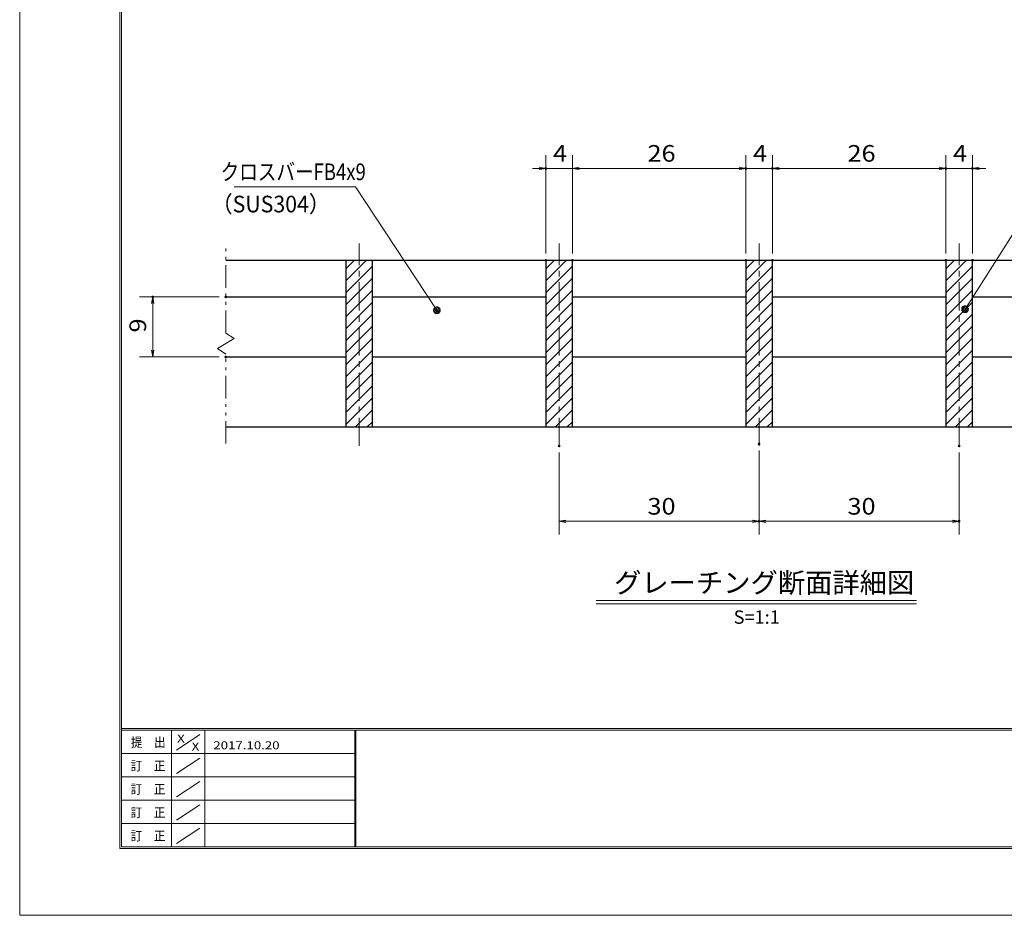
# Model space of a CAD drawing. Units: millimetres. Extents: x -1050 to 1050, y -743 to 742.
# Drawn here: x -1050 to -312, y -743 to -71 of the extents above; entities that cross this region are included whole.
import ezdxf

# ---------------------------------------------------------------- set-up
doc = ezdxf.new("R2010")
doc.units = ezdxf.units.MM
doc.header["$LTSCALE"] = 5
doc.linetypes.add('JWW_CENTER1', pattern=[6.773333, 4.233333, -0.846667, 0.846667, -0.846667])
doc.linetypes.add('JWW_PHANTOM1', pattern=[6.773333, 3.386667, -0.846667, 0.423333, -0.846667, 0.423333, -0.846667])
for name, color, linetype in [('7-図\u3000枠', 7, 'Continuous'), ('ハッチング', 7, 'Continuous'), ('中心線', 7, 'Continuous'), ('寸法注釈', 7, 'Continuous'), ('想像線', 7, 'Continuous'), ('蓋', 7, 'Continuous')]:
    doc.layers.add(name, color=color, linetype=linetype)
doc.styles.add('HG丸ｺﾞｼｯｸM-PRO', font='txt', dxfattribs={"height": 1})
doc.styles.add('ＭＳ ゴシック', font='txt', dxfattribs={"height": 1})

# ---------------------------------------------------------------- blocks, each defined once
blk = doc.blocks.new('_OPEN_0-1_')
at = {"layer": '寸法注釈', "color": 2, "linetype": 'Continuous', "lineweight": 5}
for p, q in [((-1, 0.17), (0, 0)), ((0, 0), (-1, -0.17)), ((0, 0), (-1, 0))]:
    blk.add_line(p, q, dxfattribs=at)
blk = doc.blocks.new('_Dot_0-1_')
at = {"layer": '寸法注釈', "color": 2, "linetype": 'Continuous', "lineweight": 5}
for p, q in [((-0.5, 0), (-1, 0)), ((-0.48, 0.12), (-0.5, 0.06)), ((-0.5, 0.06), (-0.5, 0)), ((-0.5, 0), (-0.5, -0.06)), ((0, 0), (-0.5, 0)), ((-0.5, 0), (0, 0)), ((-0.46, 0.18), (-0.48, 0.12)), ((-0.44, 0.24), (-0.46, 0.18)), ((-0.4, 0.29), (-0.44, 0.24)), ((-0.36, 0.34), (-0.4, 0.29)), ((-0.32, 0.39), (-0.36, 0.34)), ((-0.27, 0.42), (-0.32, 0.39)), ((-0.21, 0.45), (-0.27, 0.42)), ((-0.15, 0.48), (-0.21, 0.45)), ((-0.09, 0.49), (-0.15, 0.48)), ((-0.03, 0.5), (-0.09, 0.49)), ((0.03, 0.5), (-0.03, 0.5)), ((0.5, 0), (0, 0)), ((0, 0), (0, 0)), ((0, 0), (0, 0)), ((0, 0), (0, 0)), ((0, 0), (0, 0)), ((0, 0), (0, 0)), ((0, 0), (0, 0)), ((0, 0), (0, 0)), ((0, 0), (0, 0)), ((0, 0), (0, 0)), ((0, 0), (0, 0)), ((0, 0), (0, 0)), ((0, 0), (0, 0)), ((0, 0), (0, 0)), ((0, 0), (0, 0)), ((0, 0), (0, 0)), ((0, 0), (0, 0)), ((0, 0), (0, 0)), ((0, 0), (0, 0)), ((0, 0), (0, 0)), ((0, 0), (0, 0)), ((0, 0), (0, 0)), ((0, 0), (0, 0)), ((0, 0), (0, 0)), ((0, 0), (0, 0)), ((0, 0), (0, 0)), ((0, 0), (0, 0)), ((0, 0), (0, 0)), ((0, 0), (0, 0)), ((0, 0), (0, 0)), ((0, 0), (0, 0)), ((0, 0), (0, 0)), ((0, 0), (0, 0)), ((0, 0), (0, 0)), ((0, 0), (0, 0)), ((0, 0), (0, 0)), ((0, 0), (0, 0)), ((0, 0), (0, 0)), ((0, 0), (0, 0)), ((0, 0), (0, 0)), ((0, 0), (0, 0)), ((0, 0), (0, 0)), ((0, 0), (0, 0)), ((0, 0), (0, 0)), ((0, 0), (0, 0)), ((0, 0), (0, 0)), ((0, 0), (0, 0)), ((0, 0), (0, 0)), ((0, 0), (0, 0)), ((0, 0), (0, 0)), ((0, 0), (0, 0)), ((0, 0), (0.5, 0)), ((0.09, 0.49), (0.03, 0.5)), ((0.15, 0.48), (0.09, 0.49)), ((0.21, 0.45), (0.15, 0.48)), ((0.27, 0.42), (0.21, 0.45)), ((0.32, 0.39), (0.27, 0.42)), ((0.36, 0.34), (0.32, 0.39)), ((0.4, 0.29), (0.36, 0.34)), ((0.44, 0.24), (0.4, 0.29)), ((0.46, 0.18), (0.44, 0.24)), ((0.48, 0.12), (0.46, 0.18)), ((0.5, 0.06), (0.48, 0.12)), ((0.5, 0), (0.5, 0.06)), ((-0.5, -0.06), (-0.48, -0.12)), ((-0.48, -0.12), (-0.46, -0.18)), ((-0.46, -0.18), (-0.44, -0.24)), ((-0.44, -0.24), (-0.4, -0.29)), ((-0.4, -0.29), (-0.36, -0.34)), ((-0.36, -0.34), (-0.32, -0.39)), ((-0.32, -0.39), (-0.27, -0.42)), ((-0.27, -0.42), (-0.21, -0.45)), ((-0.21, -0.45), (-0.15, -0.48)), ((-0.15, -0.48), (-0.09, -0.49)), ((-0.09, -0.49), (-0.03, -0.5)), ((-0.03, -0.5), (0.03, -0.5)), ((0.03, -0.5), (0.09, -0.49)), ((0.09, -0.49), (0.15, -0.48)), ((0.15, -0.48), (0.21, -0.45)), ((0.21, -0.45), (0.27, -0.42)), ((0.27, -0.42), (0.32, -0.39)), ((0.32, -0.39), (0.36, -0.34)), ((0.36, -0.34), (0.4, -0.29)), ((0.4, -0.29), (0.44, -0.24)), ((0.44, -0.24), (0.46, -0.18)), ((0.46, -0.18), (0.48, -0.12)), ((0.48, -0.12), (0.5, -0.06)), ((0.5, -0.06), (0.5, 0))]:
    blk.add_line(p, q, dxfattribs=at)
at = {"layer": '寸法注釈', "color": 2, "linetype": 'Continuous', "lineweight": 20}
for p, q in [((0.49, 0.1), (-0.49, 0.1)), ((0.4, 0.3), (-0.4, 0.3)), ((0.46, -0.2), (-0.46, -0.2)), ((0.3, -0.4), (-0.3, -0.4))]:
    blk.add_line(p, q, dxfattribs=at)

msp = doc.modelspace()

# ---------------------------------------------------------------- linework, layer by layer
at = {"layer": '7-図\u3000枠', "color": 4, "linetype": 'Continuous', "lineweight": 5}
for p, q in [((-975, -692.5), (-975, 692.5)), ((-973.75, -691.25), (-973.75, 691.25)), ((998.75, -602.5), (-973.75, -602.5)), ((998.75, -603.75), (-973.75, -603.75)), ((-936.25, -691.19), (-936.25, -603.75)), ((-911.25, -603.75), (-911.25, -691.19)), ((-798.75, -603.75), (-798.75, -691.19)), ((-798, -603.75), (-798, -691.19)), ((-932.5, -618.61), (-915, -606.92)), ((-798.75, -621.25), (-973.75, -621.25)), ((-932.5, -636.25), (-915, -624.57)), ((-798.75, -638.75), (-973.75, -638.75)), ((-932.5, -653.75), (-915, -642.07)), ((-798.75, -656.25), (-973.75, -656.25)), ((-932.5, -671.25), (-915, -659.57)), ((-798.75, -673.75), (-973.75, -673.75)), ((-932.5, -688.75), (-915, -677.07)), ((1000, -692.5), (-975, -692.5)), ((998.75, -691.25), (-973.75, -691.25))]:
    msp.add_line(p, q, dxfattribs=at)
at = {"layer": 'DEFPOINTS', "color": 4, "linetype": 'Continuous', "lineweight": 5}
for p, q in [((-1050, -742.5), (-1050, 742.5)), ((1050, -742.5), (-1050, -742.5))]:
    msp.add_line(p, q, dxfattribs=at)
at = {"layer": 'DEFPOINTS', "color": 4, "linetype": 'Continuous', "lineweight": 5, "const_width": 1}
for points in [[(-654.95, -182.4, 0.414214), (-655.45, -181.9, 0.414214), (-655.95, -182.4, 0.414214), (-655.45, -182.9, 0.414214)], [(-504.95, -182.4, 0.414214), (-505.45, -181.9, 0.414214), (-505.95, -182.4, 0.414214), (-505.45, -182.9, 0.414214)], [(-484.95, -182.4, 0.414214), (-485.45, -181.9, 0.414214), (-485.95, -182.4, 0.414214), (-485.45, -182.9, 0.414214)], [(-354.95, -182.4, 0.414214), (-355.45, -181.9, 0.414214), (-355.95, -182.4, 0.414214), (-355.45, -182.9, 0.414214)], [(-334.95, -182.4, 0.414214), (-335.45, -181.9, 0.414214), (-335.95, -182.4, 0.414214), (-335.45, -182.9, 0.414214)], [(-654.95, -251.31, 0.414214), (-655.45, -250.81, 0.414214), (-655.95, -251.31, 0.414214), (-655.45, -251.81, 0.414214)], [(-634.95, -251.31, 0.414214), (-635.45, -250.81, 0.414214), (-635.95, -251.31, 0.414214), (-635.45, -251.81, 0.414214)], [(-634.95, -251.31, 0.414214), (-635.45, -250.81, 0.414214), (-635.95, -251.31, 0.414214), (-635.45, -251.81, 0.414214)], [(-504.95, -251.31, 0.414214), (-505.45, -250.81, 0.414214), (-505.95, -251.31, 0.414214), (-505.45, -251.81, 0.414214)], [(-504.95, -251.31, 0.414214), (-505.45, -250.81, 0.414214), (-505.95, -251.31, 0.414214), (-505.45, -251.81, 0.414214)], [(-484.95, -251.31, 0.414214), (-485.45, -250.81, 0.414214), (-485.95, -251.31, 0.414214), (-485.45, -251.81, 0.414214)], [(-484.95, -251.31, 0.414214), (-485.45, -250.81, 0.414214), (-485.95, -251.31, 0.414214), (-485.45, -251.81, 0.414214)], [(-354.95, -251.31, 0.414214), (-355.45, -250.81, 0.414214), (-355.95, -251.31, 0.414214), (-355.45, -251.81, 0.414214)], [(-354.95, -251.31, 0.414214), (-355.45, -250.81, 0.414214), (-355.95, -251.31, 0.414214), (-355.45, -251.81, 0.414214)], [(-334.95, -251.31, 0.414214), (-335.45, -250.81, 0.414214), (-335.95, -251.31, 0.414214), (-335.45, -251.81, 0.414214)], [(-949.7, -278.81, 0.414214), (-950.2, -278.31, 0.414214), (-950.7, -278.81, 0.414214), (-950.2, -279.31, 0.414214)], [(-894.95, -278.81, 0.414214), (-895.45, -278.31, 0.414214), (-895.95, -278.81, 0.414214), (-895.45, -279.31, 0.414214)], [(-894.95, -323.81, 0.414214), (-895.45, -323.31, 0.414214), (-895.95, -323.81, 0.414214), (-895.45, -324.31, 0.414214)], [(-644.95, -390.54, 0.414214), (-645.45, -390.04, 0.414214), (-645.95, -390.54, 0.414214), (-645.45, -391.04, 0.414214)], [(-494.95, -389.01, 0.414214), (-495.45, -388.51, 0.414214), (-495.95, -389.01, 0.414214), (-495.45, -389.51, 0.414214)], [(-494.95, -389.01, 0.414214), (-495.45, -388.51, 0.414214), (-495.95, -389.01, 0.414214), (-495.45, -389.51, 0.414214)], [(-344.95, -390.54, 0.414214), (-345.45, -390.04, 0.414214), (-345.95, -390.54, 0.414214), (-345.45, -391.04, 0.414214)], [(-494.95, -447.03, 0.414214), (-495.45, -446.53, 0.414214), (-495.95, -447.03, 0.414214), (-495.45, -447.53, 0.414214)], [(-344.95, -447.03, 0.414214), (-345.45, -446.53, 0.414214), (-345.95, -447.03, 0.414214), (-345.45, -447.53, 0.414214)]]:
    msp.add_lwpolyline(points, format="xyb", close=True, dxfattribs=at)
at = {"layer": 'ハッチング', "color": 4, "linetype": 'Continuous', "lineweight": 15}
for p, q in [((-785.45, -251.31), (-805.45, -251.31)), ((-805.45, -251.31), (-805.45, -376.31)), ((-805.45, -257.77), (-798.98, -251.31)), ((-805.45, -266.75), (-790, -251.31)), ((-805.45, -275.73), (-785.45, -255.73)), ((-785.45, -376.31), (-785.45, -251.31)), ((-635.45, -251.31), (-655.45, -251.31)), ((-655.45, -251.31), (-655.45, -376.31)), ((-655.45, -257.77), (-648.98, -251.31)), ((-655.45, -266.75), (-640, -251.31)), ((-655.45, -275.73), (-635.45, -255.73)), ((-635.45, -376.31), (-635.45, -251.31)), ((-485.45, -251.31), (-505.45, -251.31)), ((-505.45, -251.31), (-505.45, -376.31)), ((-505.45, -257.77), (-498.98, -251.31)), ((-505.45, -266.75), (-490, -251.31)), ((-505.45, -275.73), (-485.45, -255.73)), ((-485.45, -376.31), (-485.45, -251.31)), ((-335.45, -251.31), (-355.45, -251.31)), ((-355.45, -251.31), (-355.45, -376.31)), ((-355.45, -257.77), (-348.98, -251.31)), ((-355.45, -266.75), (-340, -251.31)), ((-355.45, -275.73), (-335.45, -255.73)), ((-335.45, -376.31), (-335.45, -251.31)), ((-805.45, -284.72), (-785.45, -264.72)), ((-655.45, -284.72), (-635.45, -264.72)), ((-505.45, -284.72), (-485.45, -264.72)), ((-355.45, -284.72), (-335.45, -264.72)), ((-805.45, -293.7), (-785.45, -273.7)), ((-655.45, -293.7), (-635.45, -273.7)), ((-505.45, -293.7), (-485.45, -273.7)), ((-355.45, -293.7), (-335.45, -273.7)), ((-805.45, -302.68), (-785.45, -282.68)), ((-655.45, -302.68), (-635.45, -282.68)), ((-505.45, -302.68), (-485.45, -282.68)), ((-355.45, -302.68), (-335.45, -282.68)), ((-805.45, -311.66), (-785.45, -291.66)), ((-655.45, -311.66), (-635.45, -291.66)), ((-505.45, -311.66), (-485.45, -291.66)), ((-355.45, -311.66), (-335.45, -291.66)), ((-805.45, -320.64), (-785.45, -300.64)), ((-655.45, -320.64), (-635.45, -300.64)), ((-505.45, -320.64), (-485.45, -300.64)), ((-355.45, -320.64), (-335.45, -300.64)), ((-805.45, -329.62), (-785.45, -309.62)), ((-655.45, -329.62), (-635.45, -309.62)), ((-505.45, -329.62), (-485.45, -309.62)), ((-355.45, -329.62), (-335.45, -309.62)), ((-805.45, -338.6), (-785.45, -318.6)), ((-655.45, -338.6), (-635.45, -318.6)), ((-505.45, -338.6), (-485.45, -318.6)), ((-355.45, -338.6), (-335.45, -318.6)), ((-805.45, -347.58), (-785.45, -327.58)), ((-655.45, -347.58), (-635.45, -327.58)), ((-505.45, -347.58), (-485.45, -327.58)), ((-355.45, -347.58), (-335.45, -327.58)), ((-805.45, -356.56), (-785.45, -336.56)), ((-655.45, -356.56), (-635.45, -336.56)), ((-505.45, -356.56), (-485.45, -336.56)), ((-355.45, -356.56), (-335.45, -336.56)), ((-805.45, -365.54), (-785.45, -345.54)), ((-655.45, -365.54), (-635.45, -345.54)), ((-505.45, -365.54), (-485.45, -345.54)), ((-355.45, -365.54), (-335.45, -345.54)), ((-805.45, -374.52), (-785.45, -354.52)), ((-655.45, -374.52), (-635.45, -354.52)), ((-505.45, -374.52), (-485.45, -354.52)), ((-355.45, -374.52), (-335.45, -354.52)), ((-798.26, -376.31), (-785.45, -363.5)), ((-648.26, -376.31), (-635.45, -363.5)), ((-498.26, -376.31), (-485.45, -363.5)), ((-348.26, -376.31), (-335.45, -363.5)), ((-805.45, -376.31), (-785.45, -376.31)), ((-789.28, -376.31), (-785.45, -372.48)), ((-655.45, -376.31), (-635.45, -376.31)), ((-639.28, -376.31), (-635.45, -372.48)), ((-505.45, -376.31), (-485.45, -376.31)), ((-489.28, -376.31), (-485.45, -372.48)), ((-355.45, -376.31), (-335.45, -376.31)), ((-339.28, -376.31), (-335.45, -372.48))]:
    msp.add_line(p, q, dxfattribs=at)
at = {"layer": '中心線', "color": 6, "linetype": 'JWW_CENTER1', "lineweight": 18}
for p, q in [((-795.45, -390.54), (-795.45, -238.61)), ((-645.45, -390.54), (-645.45, -238.61)), ((-495.45, -390.54), (-495.45, -238.61)), ((-345.45, -390.54), (-345.45, -238.61))]:
    msp.add_line(p, q, dxfattribs=at)
at = {"layer": '寸法注釈', "color": 2, "linetype": 'Continuous', "lineweight": 18}
for p, q in [((-655.45, -246.31), (-655.45, -172.4)), ((-635.45, -246.31), (-635.45, -172.4)), ((-635.45, -246.31), (-635.45, -172.4)), ((-505.45, -246.31), (-505.45, -172.4)), ((-505.45, -246.31), (-505.45, -172.4)), ((-485.45, -246.31), (-485.45, -172.4)), ((-485.45, -246.31), (-485.45, -172.4)), ((-355.45, -246.31), (-355.45, -172.4)), ((-355.45, -246.31), (-355.45, -172.4)), ((-335.45, -246.31), (-335.45, -172.4)), ((-660.45, -182.4), (-665.45, -182.4)), ((-635.45, -182.4), (-655.45, -182.4)), ((-630.45, -182.4), (-510.45, -182.4)), ((-630.45, -182.4), (-625.45, -182.4)), ((-510.45, -182.4), (-515.45, -182.4)), ((-505.45, -182.4), (-485.45, -182.4)), ((-480.45, -182.4), (-475.45, -182.4)), ((-480.45, -182.4), (-360.45, -182.4)), ((-360.45, -182.4), (-365.45, -182.4)), ((-355.45, -182.4), (-335.45, -182.4)), ((-330.45, -182.4), (-325.45, -182.4)), ((-889.25, -196.23), (-798.08, -196.23)), ((-798.08, -196.23), (-737.67, -287.98)), ((-286.95, -202.92), (-340.47, -287.17)), ((-900.45, -278.81), (-960.2, -278.81)), ((-950.2, -318.81), (-950.2, -283.81)), ((-900.45, -323.81), (-960.2, -323.81)), ((-645.45, -395.54), (-645.45, -457.03)), ((-495.45, -394.01), (-495.45, -457.03)), ((-495.45, -394.01), (-495.45, -457.03)), ((-345.45, -395.54), (-345.45, -457.03)), ((-640.45, -447.03), (-500.45, -447.03)), ((-490.45, -447.03), (-350.45, -447.03)), ((-617.58, -506.33), (-377.37, -506.33)), ((-617.58, -508.83), (-377.37, -508.83))]:
    msp.add_line(p, q, dxfattribs=at)
at = {"layer": '想像線', "color": 4, "linetype": 'JWW_PHANTOM1', "lineweight": 15}
for p, q in [((-895.45, -305.86), (-895.45, -238.81)), ((-895.45, -305.86), (-889.16, -310.07)), ((-889.16, -310.07), (-895.45, -313.81)), ((-901.74, -317.54), (-895.45, -313.81)), ((-895.45, -321.76), (-901.74, -317.54)), ((-895.45, -388.81), (-895.45, -321.76))]:
    msp.add_line(p, q, dxfattribs=at)
at = {"layer": '蓋', "color": 5, "linetype": 'Continuous', "lineweight": 25}
for p, q in [((-895.45, -251.31), (-95.45, -251.31)), ((-805.45, -251.31), (-785.45, -251.31)), ((-805.45, -251.31), (-805.45, -376.31)), ((-785.45, -376.31), (-785.45, -251.31)), ((-655.45, -251.31), (-635.45, -251.31)), ((-655.45, -251.31), (-655.45, -376.31)), ((-635.45, -376.31), (-635.45, -251.31)), ((-505.45, -251.31), (-485.45, -251.31)), ((-505.45, -251.31), (-505.45, -376.31)), ((-485.45, -376.31), (-485.45, -251.31)), ((-355.45, -251.31), (-335.45, -251.31)), ((-355.45, -251.31), (-355.45, -376.31)), ((-335.45, -376.31), (-335.45, -251.31)), ((-895.45, -278.81), (-805.45, -278.81)), ((-785.45, -278.81), (-655.45, -278.81)), ((-635.45, -278.81), (-505.45, -278.81)), ((-485.45, -278.81), (-355.45, -278.81)), ((-335.45, -278.81), (-205.45, -278.81)), ((-895.45, -323.81), (-805.45, -323.81)), ((-785.45, -323.81), (-655.45, -323.81)), ((-635.45, -323.81), (-505.45, -323.81)), ((-485.45, -323.81), (-355.45, -323.81)), ((-335.45, -323.81), (-205.45, -323.81)), ((-895.45, -376.31), (-95.45, -376.31)), ((-805.45, -376.31), (-785.45, -376.31)), ((-655.45, -376.31), (-635.45, -376.31)), ((-505.45, -376.31), (-485.45, -376.31)), ((-355.45, -376.31), (-335.45, -376.31))]:
    msp.add_line(p, q, dxfattribs=at)

# ---------------------------------------------------------------- block references
at = {"layer": '寸法注釈', "color": 2, "linetype": 'Continuous', "lineweight": 18, "xscale": 5, "yscale": 5}
for p in [(-655.45, -182.4), (-505.45, -182.4), (-505.45, -182.4), (-355.45, -182.4), (-355.45, -182.4), (-495.45, -447.03), (-345.45, -447.03)]:
    msp.add_blockref('_OPEN_0-1_', p, dxfattribs=at)
for name, p, rotation in [('_OPEN_0-1_', (-635.45, -182.4), 180), ('_OPEN_0-1_', (-635.45, -182.4), 180), ('_OPEN_0-1_', (-485.45, -182.4), 180), ('_OPEN_0-1_', (-485.45, -182.4), 180), ('_OPEN_0-1_', (-335.45, -182.4), 180), ('_OPEN_0-1_', (-950.2, -278.81), 90), ('_Dot_0-1_', (-737.11, -288.81), 303.7958143789508), ('_Dot_0-1_', (-341.01, -288.01), 237.0963807042517), ('_OPEN_0-1_', (-950.2, -323.81), 270), ('_OPEN_0-1_', (-645.45, -447.03), 180), ('_OPEN_0-1_', (-495.45, -447.03), 180)]:
    msp.add_blockref(name, p, dxfattribs=dict(at, rotation=rotation))

# ---------------------------------------------------------------- texts
at = {"layer": '7-図\u3000枠', "color": 5, "linetype": 'Continuous', "lineweight": 5, "style": 'ＭＳ ゴシック'}
for s, height, width, p in [('提\u3000出', 7.01, 0.90865, (-966.59, -616.26)), ('X', 5.98, 1.21972, (-931.9, -612.97)), ('2017.10.20', 5.982, 1.21972, (-904.8, -618.01)), ('X', 5.98, 1.21972, (-921, -618.92)), ('訂\u3000正', 7.01, 0.90865, (-966.76, -633.9)), ('訂\u3000正', 7.01, 0.90865, (-966.76, -651.4)), ('訂\u3000正', 7.01, 0.90865, (-966.76, -668.9)), ('訂\u3000正', 7.01, 0.90865, (-966.76, -686.4))]:
    msp.add_text(s, height=height, dxfattribs=dict(at, width=width)).set_placement(p)
at = {"layer": '寸法注釈', "color": 7, "linetype": 'Continuous', "lineweight": 18, "style": 'ＭＳ ゴシック'}
for s, height, width, p in [('4', 12.5, 1.115358, (-650.04, -177.4)), ('26', 12.497, 1.115358, (-579.18, -177.4)), ('4', 12.5, 1.115358, (-500.04, -177.4)), ('26', 12.497, 1.115358, (-429.18, -177.4)), ('4', 12.5, 1.115358, (-350.04, -177.4)), ('クロスバーFB4x9', 12.497, 0.81695, (-899.27, -191.23)), ('（SUS304）', 12.497, 0.936313, (-906.23, -215.4)), ('30', 12.497, 1.115358, (-579.18, -442.03)), ('30', 12.497, 1.115358, (-429.18, -442.03))]:
    msp.add_text(s, height=height, dxfattribs=dict(at, width=width)).set_placement(p)
at = {"layer": '寸法注釈', "color": 7, "linetype": 'Continuous', "lineweight": 18, "style": 'ＭＳ ゴシック', "width": 1.115358}
msp.add_text('9', height=12.5, rotation=90, dxfattribs=at).set_placement((-955.2, -305.46))
at = {"layer": '寸法注釈', "color": 7, "linetype": 'Continuous', "lineweight": 18, "style": 'HG丸ｺﾞｼｯｸM-PRO'}
for s, height, p in [('グレーチング断面詳細図', 15, (-604.21, -500.6)), ('S=1:1', 10, (-514.55, -523.89))]:
    msp.add_text(s, height=height, dxfattribs=at).set_placement(p)

doc.saveas('drawing.dxf')
